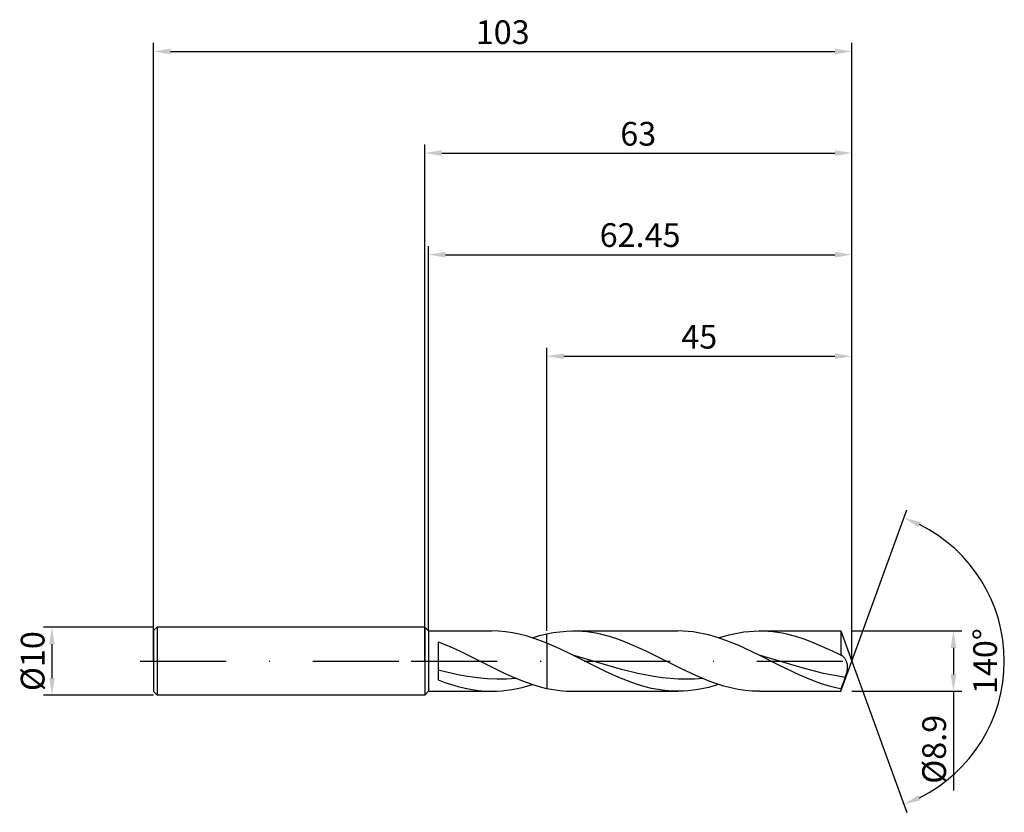
# Model space of a CAD drawing. Units: millimetres. Extents: x -60 to 86, y -22 to 95.
import ezdxf

# ---------------------------------------------------------------- set-up
doc = ezdxf.new("R2010")
doc.units = ezdxf.units.MM
doc.header["$PDMODE"] = 1
doc.linetypes.add('CENTER', pattern=[25.4, 12.7, -6.35, 0, -6.35])
doc.layers.get('DEFPOINTS').update_dxf_attribs({"linetype": 'CONTINUOUS'})
for name, color, linetype in [('1', 4, 'CONTINUOUS'), ('2', 7, 'CONTINUOUS'), ('4', 2, 'CENTER'), ('SK1', 4, 'CONTINUOUS'), ('SK2', 7, 'CONTINUOUS'), ('SK4', 2, 'CENTER')]:
    doc.layers.add(name, color=color, linetype=linetype)
doc.styles.add('SIMPLEX', font='simplex')
doc.dimstyles.get("Standard").update_dxf_attribs({"dimtxt": 3.5, "dimasz": 2.5, "dimexe": 1.25, "dimexo": 0, "dimtad": 1, "dimdsep": 46, "dimtxsty": 'SIMPLEX', "dimcen": 0, "dimazin": 2, "dimtfac": 1, "dimtofl": 0, "dimtmove": 0, "dimatfit": 3, "dimfxl": 1, "dimarcsym": 0})

# ---------------------------------------------------------------- blocks, each defined once
blk = doc.blocks.new('*D0')
at = {"layer": '2', "color": 0, "lineweight": -2}
for p, q in [((63, 4.45), (79.25, 4.45)), ((78, 1.95), (78, -1.95)), ((63, -4.45), (79.25, -4.45)), ((78, -4.45), (78, -19.1))]:
    blk.add_line(p, q, dxfattribs=at)
at = {"layer": '2', "color": 0}
for points in [[(78.42, 1.95), (77.58, 1.95), (78, 4.45)], [(77.58, -1.95), (78.42, -1.95), (78, -4.45)]]:
    blk.add_solid(points, dxfattribs=at)
at = {"layer": 'DEFPOINTS', "color": 0}
for p in [(63, 4.45), (63, -4.45), (78, -4.45)]:
    blk.add_point(p, dxfattribs=at)
at = {"layer": '2', "color": 0, "insert": (75.6, -13.02), "char_height": 3.5, "attachment_point": 5, "rotation": 90, "style": 'SIMPLEX'}
blk.add_mtext('%%c8.9', dxfattribs=at)
blk = doc.blocks.new('*D1')
at = {"layer": '2', "color": 0, "lineweight": -2}
for p, q in [((0, 0), (0, 76.25)), ((63, 0), (63, 76.25)), ((2.5, 75), (60.5, 75))]:
    blk.add_line(p, q, dxfattribs=at)
at = {"layer": '2', "color": 0}
for points in [[(2.5, 75.42), (2.5, 74.58), (0, 75)], [(60.5, 74.58), (60.5, 75.42), (63, 75)]]:
    blk.add_solid(points, dxfattribs=at)
at = {"layer": 'DEFPOINTS', "color": 0}
for p in [(63, 75), (0, 0), (63, 0)]:
    blk.add_point(p, dxfattribs=at)
at = {"layer": '2', "color": 0, "insert": (31.5, 77.39), "char_height": 3.5, "attachment_point": 5, "style": 'SIMPLEX'}
blk.add_mtext('63', dxfattribs=at)
blk = doc.blocks.new('*D2')
at = {"layer": 'DEFPOINTS', "color": 0}
for p in [(-40, 5), (-55, -5), (-40, -5)]:
    blk.add_point(p, dxfattribs=at)
at = {"layer": 'SK2', "color": 0, "lineweight": -2}
for p, q in [((-40, 5), (-56.25, 5)), ((-55, 2.5), (-55, -2.5)), ((-40, -5), (-56.25, -5))]:
    blk.add_line(p, q, dxfattribs=at)
at = {"layer": 'SK2', "color": 0}
for points in [[(-54.58, 2.5), (-55.42, 2.5), (-55, 5)], [(-55.42, -2.5), (-54.58, -2.5), (-55, -5)]]:
    blk.add_solid(points, dxfattribs=at)
at = {"layer": 'SK2', "color": 0, "insert": (-57.39, 0), "char_height": 3.5, "attachment_point": 5, "rotation": 90, "style": 'SIMPLEX'}
blk.add_mtext('%%c10', dxfattribs=at)
blk = doc.blocks.new('*D3')
at = {"layer": '2', "color": 0, "lineweight": -2}
for p, q in [((18, 4.45), (18, 46.25)), ((63, 4.45), (63, 46.25)), ((20.5, 45), (60.5, 45))]:
    blk.add_line(p, q, dxfattribs=at)
at = {"layer": '2', "color": 0}
for points in [[(20.5, 45.42), (20.5, 44.58), (18, 45)], [(60.5, 44.58), (60.5, 45.42), (63, 45)]]:
    blk.add_solid(points, dxfattribs=at)
at = {"layer": 'DEFPOINTS', "color": 0}
for p in [(63, 45), (18, 4.45), (63, 4.45)]:
    blk.add_point(p, dxfattribs=at)
at = {"layer": '2', "color": 0, "insert": (40.5, 47.43), "char_height": 3.5, "attachment_point": 5, "style": 'SIMPLEX'}
blk.add_mtext('45', dxfattribs=at)
blk = doc.blocks.new('*D4')
at = {"layer": '2', "color": 0, "lineweight": -2}
for q in [(71.12, 22.32), (71.12, -22.32)]:
    blk.add_line((63, 0), q, dxfattribs=at)
blk.add_arc((63, 0), 22.5, 296.3695, 63.6305, dxfattribs=at)
at = {"layer": '2', "color": 0}
for points in [[(72.83, 19.78), (73.16, 20.54), (70.7, 21.14)], [(73.16, -20.54), (72.83, -19.78), (70.7, -21.14)]]:
    blk.add_solid(points, dxfattribs=at)
at = {"layer": 'DEFPOINTS', "color": 0}
for p in [(63, 0), (63, 0), (63, 0), (83.66, -8.91)]:
    blk.add_point(p, dxfattribs=at)
at = {"layer": '2', "color": 0, "insert": (83.12, 0), "char_height": 3.5, "attachment_point": 5, "rotation": 90, "style": 'SIMPLEX'}
blk.add_mtext('140°', dxfattribs=at)
blk = doc.blocks.new('*D5')
at = {"layer": 'DEFPOINTS', "color": 0}
for p in [(63, 90), (-40, 0), (63, 0)]:
    blk.add_point(p, dxfattribs=at)
at = {"layer": 'SK2', "color": 0, "lineweight": -2}
for p, q in [((-40, 0), (-40, 91.25)), ((63, 0), (63, 91.25)), ((-37.5, 90), (60.5, 90))]:
    blk.add_line(p, q, dxfattribs=at)
at = {"layer": 'SK2', "color": 0}
for points in [[(-37.5, 90.42), (-37.5, 89.58), (-40, 90)], [(60.5, 89.58), (60.5, 90.42), (63, 90)]]:
    blk.add_solid(points, dxfattribs=at)
at = {"layer": 'SK2', "color": 0, "insert": (11.5, 92.39), "char_height": 3.5, "attachment_point": 5, "style": 'SIMPLEX'}
blk.add_mtext('103', dxfattribs=at)
blk = doc.blocks.new('*D6')
at = {"layer": '2', "color": 0, "lineweight": -2}
for p, q in [((0.55, 4.45), (0.55, 61.25)), ((63, 4.45), (63, 61.25)), ((3.05, 60), (60.5, 60))]:
    blk.add_line(p, q, dxfattribs=at)
at = {"layer": '2', "color": 0}
for points in [[(3.05, 60.42), (3.05, 59.58), (0.55, 60)], [(60.5, 59.58), (60.5, 60.42), (63, 60)]]:
    blk.add_solid(points, dxfattribs=at)
at = {"layer": 'DEFPOINTS', "color": 0}
for p in [(63, 60), (0.55, 4.45), (63, 4.45)]:
    blk.add_point(p, dxfattribs=at)
at = {"layer": '2', "color": 0, "insert": (31.77, 62.44), "char_height": 3.5, "attachment_point": 5, "style": 'SIMPLEX'}
blk.add_mtext('62.45', dxfattribs=at)

msp = doc.modelspace()

# ---------------------------------------------------------------- linework, layer by layer
at = {"layer": '1'}
for p, q in [((0, 5), (0, 4.995)), ((0, 5), (0.55, 4.45)), ((0, 4.995), (0, 4.551)), ((0, 4.551), (0, -5)), ((0.55, 4.45), (9.88, 4.45)), ((0.55, 4.45), (0.55, 4.446)), ((0.55, 4.446), (0.55, 4.051)), ((10.895, 4.42), (9.88, 4.45)), ((11.91, 4.331), (10.895, 4.42)), ((0.55, 4.051), (0.55, -4.45)), ((12.925, 4.183), (11.91, 4.331)), ((13.94, 3.979), (12.925, 4.183)), ((14.955, 3.722), (13.94, 3.979)), ((15.97, 3.414), (14.955, 3.722)), ((15.875, 3.445), (16.937, 3.761)), ((16.985, 3.06), (15.97, 3.414)), ((16.937, 3.761), (18, 4.021)), ((18, 2.666), (16.985, 3.06)), ((18, 2.666), (18, 4.021)), ((2, 2.871), (3.601, 2.204)), ((2, 2.871), (2, -2.762)), ((3.601, 2.204), (5.203, 1.463)), ((5.203, 1.463), (5.203, 1.463)), ((5.203, 1.463), (11.601, -1.719)), ((5.203, 1.463), (5.203, 1.463)), ((18, 2.666), (18, -4.021)), ((4.88, -2.025), (2, -1.352)), ((2, -2.762), (2.984, -3.137)), ((6.32, -2.284), (4.88, -2.025)), ((7.76, -2.481), (6.32, -2.284)), ((9.2, -2.61), (7.76, -2.481)), ((10.64, -2.67), (9.2, -2.61)), ((12.081, -2.657), (10.64, -2.67)), ((11.601, -1.719), (13.201, -2.437)), ((13.521, -2.572), (12.081, -2.657)), ((13.201, -2.437), (14.801, -3.074)), ((2.984, -3.137), (3.969, -3.472)), ((3.969, -3.472), (4.953, -3.762)), ((4.953, -3.762), (5.938, -4.005)), ((5.938, -4.005), (6.922, -4.198)), ((6.922, -4.198), (7.906, -4.337)), ((7.906, -4.337), (8.891, -4.422)), ((11.379, -4.385), (12.128, -4.304)), ((12.128, -4.304), (12.877, -4.191)), ((12.877, -4.191), (13.627, -4.048)), ((13.627, -4.048), (14.376, -3.875)), ((14.376, -3.875), (15.875, -3.445)), ((14.801, -3.074), (16.4, -3.608)), ((16.4, -3.608), (17.2, -3.831)), ((17.2, -3.831), (18, -4.021)), ((0, -5), (0.55, -4.45)), ((0.55, -4.45), (9.88, -4.45)), ((8.891, -4.422), (9.875, -4.45)), ((9.88, -4.45), (10.629, -4.434)), ((10.629, -4.434), (11.379, -4.385))]:
    msp.add_line(p, q, dxfattribs=at)
at = {"layer": '1', "color": 1}
for p, q in [((19.935, 4.342), (20.902, 4.423)), ((20.902, 4.423), (21.869, 4.45)), ((21.869, 4.45), (37.354, 4.45)), ((22.545, 4.437), (21.869, 4.45)), ((23.22, 4.397), (22.545, 4.437)), ((23.896, 4.331), (23.22, 4.397)), ((38.102, 4.434), (37.354, 4.45)), ((38.849, 4.385), (38.102, 4.434)), ((39.597, 4.305), (38.849, 4.385)), ((47.096, 4.304), (47.845, 4.385)), ((47.845, 4.385), (48.595, 4.434)), ((48.595, 4.434), (49.344, 4.45)), ((49.344, 4.45), (61.38, 4.45)), ((50.019, 4.437), (49.344, 4.45)), ((50.695, 4.397), (50.019, 4.437)), ((51.37, 4.331), (50.695, 4.397)), ((61.38, 4.45), (61.38, 4.449)), ((61.38, 4.45), (63, 0)), ((61.38, 4.449), (61.38, 4.186)), ((18, 4.021), (18.967, 4.207)), ((18, 2.666), (18, 4.021)), ((18.967, 4.207), (19.935, 4.342)), ((24.571, 4.239), (23.896, 4.331)), ((25.247, 4.122), (24.571, 4.239)), ((25.922, 3.981), (25.247, 4.122)), ((27.273, 3.627), (25.922, 3.981)), ((28.624, 3.187), (27.273, 3.627)), ((29.975, 2.672), (28.624, 3.187)), ((40.344, 4.193), (39.597, 4.305)), ((41.091, 4.05), (40.344, 4.193)), ((41.839, 3.878), (41.091, 4.05)), ((43.334, 3.45), (41.839, 3.878)), ((44.828, 2.921), (43.334, 3.45)), ((43.349, 3.445), (44.848, 3.875)), ((46.323, 2.308), (44.828, 2.921)), ((44.848, 3.875), (45.597, 4.048)), ((45.597, 4.048), (46.346, 4.191)), ((46.346, 4.191), (47.096, 4.304)), ((52.046, 4.239), (51.37, 4.331)), ((52.721, 4.122), (52.046, 4.239)), ((53.397, 3.981), (52.721, 4.122)), ((54.748, 3.627), (53.397, 3.981)), ((56.099, 3.187), (54.748, 3.627)), ((57.45, 2.672), (56.099, 3.187)), ((61.38, 4.186), (61.38, 0.86)), ((18, 2.666), (18, -4.021)), ((19.919, 1.826), (18, 2.666)), ((21.839, 0.899), (19.919, 1.826)), ((32.677, 1.463), (29.975, 2.672)), ((37.886, -1.147), (32.677, 1.463)), ((32.677, 1.463), (32.677, 1.463)), ((32.677, 1.463), (32.677, 1.463)), ((49.313, 0.899), (46.323, 2.308)), ((60.151, 1.463), (57.45, 2.672)), ((61.38, 0.86), (60.151, 1.463)), ((60.151, 1.463), (60.151, 1.463)), ((60.151, 1.463), (60.151, 1.463)), ((26.687, -1.53), (21.839, 0.899)), ((29.022, -1.231), (21.839, 0.899)), ((52.33, -0.628), (49.313, 0.899)), ((55.67, -1.001), (49.313, 0.899)), ((61.399, 0.858), (61.38, 0.86)), ((61.417, 0.855), (61.399, 0.858)), ((61.436, 0.851), (61.417, 0.855)), ((61.454, 0.846), (61.436, 0.851)), ((61.473, 0.841), (61.454, 0.846)), ((61.491, 0.834), (61.473, 0.841)), ((61.51, 0.827), (61.491, 0.834)), ((61.528, 0.819), (61.51, 0.827)), ((61.554, 0.807), (61.528, 0.819)), ((61.58, 0.792), (61.554, 0.807)), ((61.606, 0.777), (61.58, 0.792)), ((61.632, 0.76), (61.606, 0.777)), ((61.658, 0.741), (61.632, 0.76)), ((61.684, 0.721), (61.658, 0.741)), ((61.736, 0.677), (61.684, 0.721)), ((61.788, 0.627), (61.736, 0.677)), ((61.839, 0.572), (61.788, 0.627)), ((61.889, 0.512), (61.839, 0.572)), ((61.939, 0.446), (61.889, 0.512)), ((61.988, 0.376), (61.939, 0.446)), ((62.036, 0.301), (61.988, 0.376)), ((62.083, 0.221), (62.036, 0.301)), ((62.128, 0.137), (62.083, 0.221)), ((62.172, 0.048), (62.128, 0.137)), ((62.213, -0.046), (62.172, 0.048)), ((31.417, -1.827), (29.022, -1.231)), ((39.969, -2.129), (37.886, -1.147)), ((55.347, -2.081), (52.33, -0.628)), ((58.848, -1.817), (55.67, -1.001)), ((61.38, -4.45), (63, 0)), ((62.251, -0.144), (62.213, -0.046)), ((62.286, -0.247), (62.251, -0.144)), ((62.317, -0.355), (62.286, -0.247)), ((62.295, -1.529), (62.327, -1.385)), ((62.343, -0.467), (62.317, -0.355)), ((62.327, -1.385), (62.352, -1.243)), ((62.363, -0.585), (62.343, -0.467)), ((62.352, -1.243), (62.37, -1.103)), ((62.377, -0.708), (62.363, -0.585)), ((62.37, -1.103), (62.38, -0.967)), ((62.383, -0.835), (62.377, -0.708)), ((62.38, -0.967), (62.383, -0.835)), ((28.627, -2.412), (26.687, -1.53)), ((30.566, -3.175), (28.627, -2.412)), ((33.811, -2.286), (31.417, -1.827)), ((35.009, -2.454), (33.811, -2.286)), ((36.206, -2.576), (35.009, -2.454)), ((37.403, -2.649), (36.206, -2.576)), ((38.6, -2.673), (37.403, -2.649)), ((39.798, -2.647), (38.6, -2.673)), ((40.995, -2.572), (39.798, -2.647)), ((42.052, -2.991), (39.969, -2.129)), ((56.855, -2.725), (55.347, -2.081)), ((58.363, -3.288), (56.855, -2.725)), ((60.438, -2.142), (58.848, -1.817)), ((62.027, -2.396), (60.438, -2.142)), ((62.027, -2.396), (61.38, -4.108)), ((62.027, -2.396), (62.217, -1.82)), ((62.217, -1.82), (62.295, -1.529)), ((18, -4.021), (18.967, -4.207)), ((18.967, -4.207), (19.935, -4.342)), ((19.935, -4.342), (20.902, -4.423)), ((31.536, -3.501), (30.566, -3.175)), ((32.506, -3.783), (31.536, -3.501)), ((33.475, -4.019), (32.506, -3.783)), ((34.445, -4.206), (33.475, -4.019)), ((35.415, -4.341), (34.445, -4.206)), ((36.385, -4.423), (35.415, -4.341)), ((39.602, -4.304), (38.853, -4.385)), ((40.352, -4.191), (39.602, -4.304)), ((41.101, -4.048), (40.352, -4.191)), ((41.85, -3.875), (41.101, -4.048)), ((43.349, -3.445), (41.85, -3.875)), ((43.094, -3.361), (42.052, -2.991)), ((44.135, -3.684), (43.094, -3.361)), ((45.177, -3.954), (44.135, -3.684)), ((46.219, -4.169), (45.177, -3.954)), ((47.26, -4.324), (46.219, -4.169)), ((48.302, -4.418), (47.26, -4.324)), ((59.872, -3.754), (58.363, -3.288)), ((60.626, -3.946), (59.872, -3.754)), ((61.38, -4.108), (60.626, -3.946)), ((61.38, -4.108), (61.38, -4.45)), ((20.902, -4.423), (21.869, -4.45)), ((21.869, -4.45), (37.354, -4.45)), ((37.354, -4.45), (36.385, -4.423)), ((38.104, -4.434), (37.354, -4.45)), ((38.853, -4.385), (38.104, -4.434)), ((49.344, -4.45), (48.302, -4.418)), ((49.344, -4.45), (61.38, -4.45))]:
    msp.add_line(p, q, dxfattribs=at)
at = {"layer": '1'}
msp.add_arc((9.88, 12.737), 17.187, 269.98344, 270, dxfattribs=at)
at = {"layer": '4'}
msp.add_line((-2, 0), (65, 0), dxfattribs=at)
at = {"layer": 'SK1'}
for p, q in [((-39.5, 5), (-40, 4.5)), ((-40, 4.5), (-40, 4.496)), ((-40, 4.496), (-40, 4.096)), ((0, 5), (-39.5, 5)), ((-39.5, 5), (-39.5, -5)), ((-40, 4.096), (-40, -4.5)), ((-39.5, -5), (-40, -4.5)), ((0, -5), (-39.5, -5))]:
    msp.add_line(p, q, dxfattribs=at)
at = {"layer": 'SK4'}
for p, q in [((-42, 0), (0, 0)), ((-2, 0), (65, 0))]:
    msp.add_line(p, q, dxfattribs=at)

# ---------------------------------------------------------------- dimensions: what is measured, and where the dimension line sits
at = {"layer": '2'}
for base, p1, p2, picture, middle in [((63, 75), (0, 0), (63, 0), '*D1', (31.5, 77.391)), ((63, 60), (0.55, 4.45), (63, 4.45), '*D6', (31.775, 62.438)), ((63, 45), (18, 4.45), (63, 4.45), '*D3', (40.5, 47.431))]:
    dim = msp.add_linear_dim(base=base, p1=p1, p2=p2, dimstyle='STANDARD', dxfattribs=at)
    dim.commit()
    dim.dimension.update_dxf_attribs({"geometry": picture, "text_midpoint": middle})
dim = msp.add_angular_dim_3p(base=(83.6598624, -8.9117947), center=(63, 0), p1=(63.000342, -0.0009397), p2=(63.000342, 0.0009397), dimstyle='STANDARD', dxfattribs=at)
dim.commit()
dim.dimension.update_dxf_attribs({"geometry": '*D4', "text_midpoint": (83.125, 0)})
dim = msp.add_linear_dim(base=(78, -4.45), p1=(63, 4.45), p2=(63, -4.45), angle=90, text='%%c<>', dimstyle='STANDARD', dxfattribs=at)
dim.commit()
dim.dimension.update_dxf_attribs({"geometry": '*D0', "text_midpoint": (75.602, -13.024)})
at = {"layer": 'SK2'}
dim = msp.add_linear_dim(base=(63, 90), p1=(-40, 0), p2=(63, 0), dimstyle='STANDARD', dxfattribs=at)
dim.commit()
dim.dimension.update_dxf_attribs({"geometry": '*D5', "text_midpoint": (11.5, 92.391)})
dim = msp.add_linear_dim(base=(-55, -5), p1=(-40, 5), p2=(-40, -5), angle=90, text='%%c<>', dimstyle='STANDARD', dxfattribs=at)
dim.commit()
dim.dimension.update_dxf_attribs({"geometry": '*D2', "text_midpoint": (-57.391, 0)})

doc.saveas('drawing.dxf')
